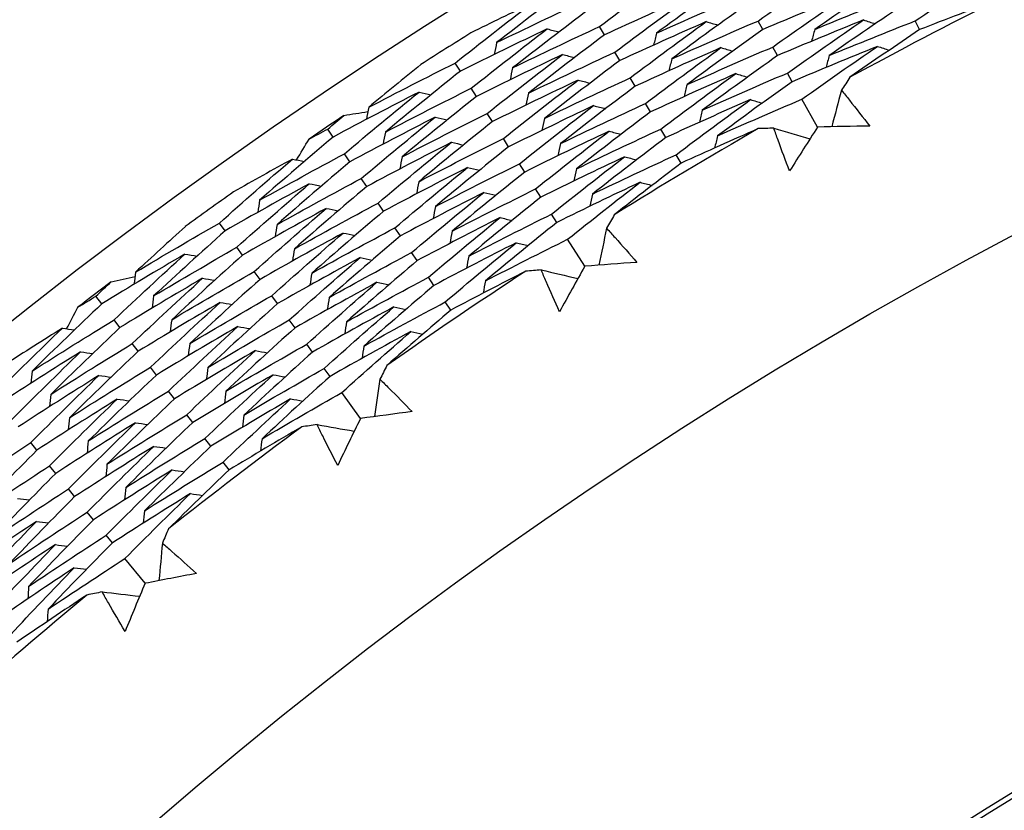
# Model space of a CAD drawing. Units: millimetres. Extents: x 28 to 1011, y 28 to 707.
# Drawn here: x 596 to 601, y 680 to 684 of the extents above; entities that cross this region are included whole.
import ezdxf

# ---------------------------------------------------------------- set-up
doc = ezdxf.new("R2010")
doc.units = ezdxf.units.MM
doc.header["$LTSCALE"] = 3.5
for name, color, linetype, lineweight, true_color in [('Dimension (ISO)', 7, 'Continuous', 18, 0x00003f), ('Visible (ISO)', 7, 'Continuous', 25, 0x00003f), ('Visible Narrow (ISO)', 7, 'Continuous', 25, 0x00003f)]:
    doc.layers.add(name, color=color, linetype=linetype, lineweight=lineweight, true_color=true_color)
doc.styles.add('Samuel Heath (ISO)', font='tahoma.ttf')
doc.dimstyles.new('Samuel Heath (ISO)', dxfattribs={"dimscale": 3.5, "dimtxt": 3, "dimasz": 2.5, "dimexe": 1, "dimexo": 1.5, "dimgap": 0.762, "dimtad": 0, "dimtih": 1, "dimtoh": 1, "dimrnd": 1e-08, "dimzin": 0, "dimdsep": 46, "dimtxsty": 'Samuel Heath (ISO)', "dimcen": 0.09, "dimdle": 10, "dimclrd": 256, "dimclre": 256, "dimclrt": 256, "dimazin": 0, "dimtfac": 1, "dimtmove": 0, "dimatfit": 3, "dimfxl": 0, "dimtolj": 1, "dimtzin": 0, "dimlwd": 15, "dimlwe": 15, "dimarcsym": 0})

# ---------------------------------------------------------------- blocks, each defined once
blk = doc.blocks.new('*D9')
at = {"layer": 'Defpoints', "color": 0, "transparency": 16777216}
for p in [(631.0919, 683.0069), (632.8293, 681.1499), (589.9875, 644.5494)]:
    blk.add_point(p, dxfattribs=at)
at = {"layer": 'Dimension (ISO)', "color": 176, "lineweight": 15, "true_color": 0x000080, "transparency": 16777216}
for p, q in [((598.1144, 648.6705), (626.4398, 675.1719)), ((573.7412, 625.8668), (591.7249, 642.6925)), ((564.9912, 625.8668), (573.7412, 625.8668))]:
    blk.add_line(p, q, dxfattribs=at)
at = {"layer": 'Dimension (ISO)', "color": 176, "true_color": 0x000080, "transparency": 16777216}
for points in [[(625.4435, 676.2368), (627.4362, 674.107), (632.8293, 681.1499)], [(597.1181, 649.7354), (599.1108, 647.6056), (591.7249, 642.6925)]]:
    blk.add_solid(points, dxfattribs=at)
at = {"layer": 'Dimension (ISO)', "color": 176, "lineweight": 18, "true_color": 0x000080, "transparency": 16777216, "insert": (539.794, 631.8502), "char_height": 10.5, "attachment_point": 2, "style": 'Samuel Heath (ISO)'}
blk.add_mtext('\\A1;\\fTahoma|b0|i0;Ø56.29', dxfattribs=at)

msp = doc.modelspace()

# ---------------------------------------------------------------- linework, layer by layer
at = {"layer": 'Visible (ISO)'}
for p, q in [((598.6621, 684.3992), (598.6362, 684.4425)), ((599.4859, 684.4275), (599.461, 684.4718)), ((600.3004, 684.4269), (600.2766, 684.4723)), ((599.5619, 684.2919), (599.5369, 684.3364)), ((598.7419, 684.2659), (598.7159, 684.3093)), ((597.9136, 684.2106), (597.8866, 684.253)), ((599.6379, 684.1563), (599.6129, 684.2009)), ((598.8218, 684.1325), (598.7957, 684.1761)), ((597.9972, 684.0796), (597.9701, 684.1221)), ((598.9016, 683.9991), (598.8754, 684.0428)), ((599.7701, 683.9204), (599.6888, 684.0654)), ((598.0808, 683.9486), (598.0536, 683.9912)), ((597.2526, 683.8684), (597.2244, 683.91)), ((598.9814, 683.8658), (598.9552, 683.9096)), ((598.1644, 683.8175), (598.1372, 683.8602)), ((597.3399, 683.7399), (597.3116, 683.7815)), ((599.0613, 683.7324), (599.035, 683.7763)), ((598.2481, 683.6865), (598.2207, 683.7293)), ((597.4272, 683.6113), (597.3989, 683.653)), ((598.3317, 683.5555), (598.3043, 683.5984)), ((597.5145, 683.4827), (597.4861, 683.5245)), ((598.4153, 683.4244), (598.3878, 683.4675)), ((596.6907, 683.3802), (596.6613, 683.421)), ((597.6019, 683.3541), (597.5734, 683.3961)), ((598.5607, 683.1965), (598.4713, 683.3366)), ((596.7817, 683.2542), (596.7522, 683.295)), ((597.6892, 683.2255), (597.6606, 683.2676)), ((596.8727, 683.1281), (596.8431, 683.1691)), ((597.7765, 683.0969), (597.7478, 683.1391)), ((596.0503, 683.0009), (596.0198, 683.0407)), ((596.9636, 683.0021), (596.934, 683.0432)), ((597.8638, 682.9683), (597.8351, 683.0107)), ((596.1448, 682.8775), (596.1143, 682.9174)), ((597.0546, 682.876), (597.0248, 682.9173)), ((596.2394, 682.7541), (596.2087, 682.7941)), ((597.1455, 682.75), (597.1157, 682.7913)), ((596.3339, 682.6307), (596.3031, 682.6708)), ((597.2365, 682.6239), (597.2066, 682.6654)), ((596.4284, 682.5073), (596.3975, 682.5476)), ((597.3947, 682.4047), (597.2974, 682.5395)), ((596.5229, 682.3839), (596.492, 682.4243)), ((596.6175, 682.2605), (596.5864, 682.301)), ((595.7133, 682.2401), (595.6814, 682.2793)), ((595.8113, 682.1194), (595.7793, 682.1588)), ((596.712, 682.1371), (596.6808, 682.1777)), ((595.9093, 681.9988), (595.8773, 682.0382)), ((596.0073, 681.8781), (595.9752, 681.9177)), ((596.1053, 681.7575), (596.0731, 681.7972)), ((596.2758, 681.5476), (596.171, 681.6766))]:
    msp.add_line(p, q, dxfattribs=at)
for radius in [27.736, 26.1769, 23.6951, 21.1786]:
    msp.add_circle((611.8361, 662.3925), radius, dxfattribs=at)
for radius, start, end in [(24.8236, 116.62756, 118.63971), (26.0211, 122.20351, 122.88195), (26.0211, 123.93829, 124.41989), (24.8236, 119.90029, 121.91244), (26.0211, 125.47623, 126.15468), (24.8236, 123.17302, 125.18517), (26.0211, 127.21102, 127.69262), (24.8236, 126.44574, 128.45789), (24.8236, 129.71847, 131.73062)]:
    msp.add_arc((611.8361, 662.3925), radius, start, end, dxfattribs=at)
for points in [[(599.461, 684.4718), (599.5941, 684.5664), (599.7282, 684.6597), (599.8632, 684.7518)], [(598.6362, 684.4425), (598.7691, 684.5425), (598.903, 684.6412), (599.038, 684.7387)], [(599.3339, 684.6987), (599.1993, 684.6032), (599.0657, 684.5065), (598.9332, 684.4086)], [(600.1562, 684.7023), (600.0216, 684.6122), (599.888, 684.5209), (599.7554, 684.4283)], [(600.2766, 684.4723), (600.4097, 684.5615), (600.5436, 684.6496), (600.6785, 684.7363)], [(598.5024, 684.666), (598.368, 684.5651), (598.2347, 684.463), (598.1024, 684.3596)], [(599.1146, 684.6035), (598.9632, 684.5369), (598.8124, 684.4689), (598.6621, 684.3992)], [(598.7159, 684.3093), (598.8478, 684.4086), (598.9807, 684.5067), (599.1146, 684.6035)], [(598.9332, 684.4086), (599.0832, 684.4763), (599.2339, 684.5426), (599.3851, 684.6073)], [(599.9359, 684.6145), (599.7854, 684.5536), (599.6353, 684.4913), (599.4859, 684.4275)], [(599.5369, 684.3364), (599.669, 684.4303), (599.802, 684.523), (599.9359, 684.6145)], [(599.7554, 684.4283), (599.9045, 684.4903), (600.0543, 684.5508), (600.2046, 684.6098)], [(597.8866, 684.253), (598.0181, 684.3577), (598.1507, 684.4612), (598.2844, 684.5635)], [(598.2844, 684.5635), (598.1789, 684.5132), (598.0737, 684.4623), (597.9688, 684.4106)], [(598.1024, 684.3596), (598.2532, 684.4332), (598.4045, 684.5053), (598.5564, 684.5758)], [(599.4099, 684.5631), (599.2764, 684.4683), (599.1438, 684.3722), (599.0123, 684.2749)], [(600.2283, 684.5646), (600.0948, 684.4751), (599.9623, 684.3844), (599.8307, 684.2924)], [(600.7105, 684.5833), (600.5733, 684.5324), (600.4366, 684.4803), (600.3004, 684.4269)], [(598.5822, 684.5326), (598.4489, 684.4324), (598.3166, 684.3309), (598.1853, 684.2282)], [(598.1853, 684.2282), (598.335, 684.3012), (598.4853, 684.3726), (598.6362, 684.4425)], [(599.1913, 684.4684), (599.0409, 684.4024), (598.8911, 684.3349), (598.7419, 684.2659)], [(598.7957, 684.1761), (598.9265, 684.2747), (599.0584, 684.3722), (599.1913, 684.4684)], [(599.0123, 684.2749), (599.1613, 684.342), (599.3109, 684.4077), (599.461, 684.4718)], [(599.1913, 684.4684), (599.2118, 684.4624), (599.2323, 684.4565), (599.2528, 684.4506)], [(600.0087, 684.4772), (599.8592, 684.4169), (599.7102, 684.3551), (599.5619, 684.2919)], [(599.6129, 684.2009), (599.7438, 684.2942), (599.8758, 684.3864), (600.0087, 684.4772)], [(599.8307, 684.2924), (599.9787, 684.3538), (600.1274, 684.4138), (600.2766, 684.4723)], [(600.0087, 684.4772), (600.029, 684.4706), (600.0493, 684.464), (600.0697, 684.4574)], [(598.3649, 684.4305), (598.2139, 684.3588), (598.0634, 684.2855), (597.9136, 684.2106)], [(597.9701, 684.1221), (598.1006, 684.2261), (598.2322, 684.329), (598.3649, 684.4305)], [(598.6621, 684.3992), (598.5298, 684.2997), (598.3985, 684.1989), (598.2683, 684.0968)], [(598.3649, 684.4305), (598.3855, 684.4253), (598.4061, 684.4201), (598.4268, 684.4148)], [(598.9332, 684.4086), (598.9281, 684.3879), (598.923, 684.3672), (598.9179, 684.3465)], [(599.4859, 684.4275), (599.3534, 684.3333), (599.2219, 684.2379), (599.0915, 684.1412)], [(599.7554, 684.4283), (599.7498, 684.4077), (599.7442, 684.387), (599.7386, 684.3664)], [(600.3004, 684.4269), (600.1789, 684.3453), (600.0581, 684.2627), (599.9382, 684.179)], [(598.1024, 684.3596), (598.0978, 684.3388), (598.0933, 684.318), (598.0887, 684.2973)], [(599.2679, 684.3332), (599.1186, 684.2678), (598.9699, 684.2009), (598.8218, 684.1325)], [(598.8754, 684.0428), (599.0053, 684.1408), (599.1361, 684.2376), (599.2679, 684.3332)], [(599.0915, 684.1412), (599.2394, 684.2077), (599.3879, 684.2728), (599.5369, 684.3364)], [(599.2679, 684.3332), (599.2884, 684.3272), (599.3089, 684.3213), (599.3294, 684.3153)], [(600.0814, 684.3399), (599.933, 684.2802), (599.7851, 684.2189), (599.6379, 684.1563)], [(599.6888, 684.0654), (599.8187, 684.1582), (599.9496, 684.2497), (600.0814, 684.3399)], [(600.0814, 684.3399), (600.1017, 684.3333), (600.1221, 684.3266), (600.1425, 684.32)], [(598.4453, 684.2976), (598.2954, 684.2265), (598.146, 684.1538), (597.9972, 684.0796)], [(598.0536, 683.9912), (598.1831, 684.0945), (598.3137, 684.1967), (598.4453, 684.2976)], [(598.2683, 684.0968), (598.4169, 684.1692), (598.5661, 684.24), (598.7159, 684.3093)], [(598.4453, 684.2976), (598.466, 684.2924), (598.4866, 684.2871), (598.5073, 684.2818)], [(599.5619, 684.2919), (599.4305, 684.1983), (599.3, 684.1035), (599.1706, 684.0075)], [(599.8307, 684.2924), (599.8251, 684.2717), (599.8195, 684.2511), (599.814, 684.2304)], [(597.4374, 684.0229), (597.5865, 684.1012), (597.7362, 684.1778), (597.8866, 684.253)], [(597.709, 684.2448), (597.618, 684.1715), (597.5274, 684.0975), (597.4374, 684.0229)], [(598.7419, 684.2659), (598.6106, 684.167), (598.4804, 684.0668), (598.3512, 683.9655)], [(599.0123, 684.2749), (599.0073, 684.2541), (599.0022, 684.2334), (598.9972, 684.2127)], [(597.9136, 684.2106), (597.7827, 684.1063), (597.6528, 684.0007), (597.524, 683.894)], [(598.1853, 684.2282), (598.1808, 684.2074), (598.1763, 684.1866), (598.1718, 684.1658)], [(599.3445, 684.198), (599.1963, 684.1332), (599.0486, 684.0669), (598.9016, 683.9991)], [(598.9552, 683.9096), (599.084, 684.0069), (599.2138, 684.1031), (599.3445, 684.198)], [(599.1706, 684.0075), (599.3174, 684.0734), (599.4648, 684.1379), (599.6129, 684.2009)], [(599.3445, 684.198), (599.365, 684.192), (599.3856, 684.186), (599.4061, 684.18)], [(599.9382, 684.179), (599.9234, 684.1566), (599.9087, 684.1341), (599.8939, 684.1116)], [(598.5258, 684.1647), (598.3769, 684.0942), (598.2285, 684.0221), (598.0808, 683.9486)], [(598.1372, 683.8602), (598.2657, 683.9629), (598.3952, 684.0644), (598.5258, 684.1647)], [(598.3512, 683.9655), (598.4987, 684.0371), (598.6469, 684.1073), (598.7957, 684.1761)], [(598.8218, 684.1325), (598.6915, 684.0342), (598.5623, 683.9348), (598.4341, 683.8341)], [(598.5258, 684.1647), (598.5464, 684.1594), (598.5671, 684.1541), (598.5877, 684.1488)], [(599.0915, 684.1412), (599.0864, 684.1204), (599.0814, 684.0997), (599.0764, 684.0789)], [(599.6379, 684.1563), (599.5075, 684.0633), (599.3781, 683.9692), (599.2498, 683.8738)], [(597.6989, 684.1022), (597.5495, 684.0258), (597.4007, 683.9479), (597.2526, 683.8684)], [(597.3116, 683.7815), (597.4396, 683.8896), (597.5687, 683.9965), (597.6989, 684.1022)], [(597.524, 683.894), (597.6721, 683.9715), (597.8208, 684.0476), (597.9701, 684.1221)], [(597.9972, 684.0796), (597.8673, 683.9759), (597.7384, 683.8711), (597.6107, 683.765)], [(597.6989, 684.1022), (597.7197, 684.0975), (597.7405, 684.0929), (597.7612, 684.0883)], [(598.2683, 684.0968), (598.2638, 684.076), (598.2593, 684.0552), (598.2548, 684.0343)], [(599.8939, 684.1116), (599.8771, 684.0484), (599.8602, 683.9852), (599.8433, 683.9219)], [(598.6063, 684.0318), (598.4584, 683.9619), (598.3111, 683.8904), (598.1644, 683.8175)], [(598.2207, 683.7293), (598.3482, 683.8314), (598.4767, 683.9322), (598.6063, 684.0318)], [(598.4341, 683.8341), (598.5806, 683.9051), (598.7277, 683.9747), (598.8754, 684.0428)], [(598.6063, 684.0318), (598.6269, 684.0265), (598.6476, 684.0211), (598.6682, 684.0158)], [(599.4211, 684.0629), (599.274, 683.9986), (599.1274, 683.9329), (598.9814, 683.8658)], [(599.035, 683.7763), (599.1627, 683.8731), (599.2914, 683.9686), (599.4211, 684.0629)], [(599.2498, 683.8738), (599.3955, 683.9391), (599.5418, 684.003), (599.6888, 684.0654)], [(599.4211, 684.0629), (599.4417, 684.0568), (599.4622, 684.0508), (599.4827, 684.0448)], [(597.2244, 683.91), (597.2524, 683.9336), (597.2805, 683.9572), (597.3086, 683.9807)], [(597.3086, 683.9807), (597.3501, 683.9875), (597.3916, 683.9942), (597.4332, 684.0009)], [(597.4374, 684.0229), (597.4334, 684.0021), (597.4294, 683.9812), (597.4255, 683.9603)], [(597.6107, 683.765), (597.7577, 683.8419), (597.9054, 683.9173), (598.0536, 683.9912)], [(598.9016, 683.9991), (598.7724, 683.9015), (598.6442, 683.8027), (598.5171, 683.7027)], [(599.1706, 684.0075), (599.1656, 683.9867), (599.1606, 683.9659), (599.1557, 683.9451)], [(597.7832, 683.9716), (597.6348, 683.8959), (597.487, 683.8186), (597.3399, 683.7399)], [(597.3989, 683.653), (597.5259, 683.7604), (597.654, 683.8666), (597.7832, 683.9716)], [(598.0808, 683.9486), (597.9519, 683.8456), (597.8241, 683.7414), (597.6973, 683.6361)], [(597.7832, 683.9716), (597.8039, 683.9669), (597.8247, 683.9623), (597.8455, 683.9576)], [(598.3512, 683.9655), (598.3467, 683.9446), (598.3423, 683.9237), (598.3378, 683.9029)], [(600.041, 683.9252), (599.9507, 683.924), (599.8604, 683.9224), (599.7701, 683.9204)], [(597.1276, 683.8578), (597.1599, 683.8752), (597.1921, 683.8926), (597.2244, 683.91)], [(597.524, 683.894), (597.5201, 683.8731), (597.5161, 683.8522), (597.5122, 683.8312)], [(598.6867, 683.8989), (598.5399, 683.8295), (598.3936, 683.7587), (598.2481, 683.6865)], [(598.3043, 683.5984), (598.4307, 683.6998), (598.5582, 683.7999), (598.6867, 683.8989)], [(598.5171, 683.7027), (598.6625, 683.7731), (598.8085, 683.8421), (598.9552, 683.9096)], [(598.6867, 683.8989), (598.7074, 683.8935), (598.7281, 683.8881), (598.7487, 683.8827)], [(599.4618, 683.912), (599.3277, 683.8533), (599.1942, 683.7935), (599.0613, 683.7324)], [(599.2498, 683.8738), (599.2448, 683.853), (599.2399, 683.8321), (599.2349, 683.8113)], [(599.5424, 683.9145), (599.5155, 683.9137), (599.4886, 683.9129), (599.4618, 683.912)], [(599.5424, 683.9145), (599.6051, 683.8959), (599.6678, 683.8774), (599.7306, 683.8588)], [(599.7701, 683.9204), (599.7212, 683.8444), (599.6727, 683.7682), (599.6246, 683.6918)], [(597.2526, 683.8684), (597.1242, 683.7601), (596.9969, 683.6505), (596.8707, 683.5397)], [(597.0629, 683.7494), (597.0844, 683.7856), (597.106, 683.8217), (597.1276, 683.8578)], [(597.8674, 683.841), (597.72, 683.7659), (597.5733, 683.6893), (597.4272, 683.6113)], [(597.4861, 683.5245), (597.6121, 683.6312), (597.7392, 683.7367), (597.8674, 683.841)], [(597.6973, 683.6361), (597.8433, 683.7123), (597.9899, 683.787), (598.1372, 683.8602)], [(597.8674, 683.841), (597.8882, 683.8363), (597.909, 683.8316), (597.9297, 683.8269)], [(598.4341, 683.8341), (598.4297, 683.8132), (598.4253, 683.7923), (598.4208, 683.7714)], [(598.9814, 683.8658), (598.8533, 683.7688), (598.7261, 683.6707), (598.6, 683.5713)], [(596.8707, 683.5397), (597.017, 683.6218), (597.164, 683.7024), (597.3116, 683.7815)], [(598.1644, 683.8175), (598.0366, 683.7152), (597.9097, 683.6118), (597.784, 683.5071)], [(598.6, 683.5713), (598.7443, 683.6411), (598.8893, 683.7094), (599.035, 683.7763)], [(596.6613, 683.421), (596.7867, 683.533), (596.9132, 683.6439), (597.0408, 683.7536)], [(597.0408, 683.7536), (596.9384, 683.6975), (596.8362, 683.6406), (596.7344, 683.583)], [(597.3399, 683.7399), (597.2125, 683.6322), (597.0862, 683.5233), (596.961, 683.4133)], [(597.0408, 683.7536), (597.0617, 683.7496), (597.0826, 683.7456), (597.1035, 683.7416)], [(597.6107, 683.765), (597.6068, 683.7441), (597.6029, 683.7231), (597.5989, 683.7022)], [(597.784, 683.5071), (597.9289, 683.5826), (598.0745, 683.6567), (598.2207, 683.7293)], [(598.7672, 683.766), (598.6213, 683.6972), (598.4762, 683.6271), (598.3317, 683.5555)], [(598.3878, 683.4675), (598.5132, 683.5682), (598.6397, 683.6677), (598.7672, 683.766)], [(599.0613, 683.7324), (598.9446, 683.644), (598.8288, 683.5546), (598.7138, 683.4642)], [(598.7672, 683.766), (598.7878, 683.7606), (598.8085, 683.7551), (598.8292, 683.7497)], [(597.9516, 683.7105), (597.8053, 683.636), (597.6596, 683.5601), (597.5145, 683.4827)], [(597.5734, 683.3961), (597.6984, 683.502), (597.8244, 683.6069), (597.9516, 683.7105)], [(598.2481, 683.6865), (598.1212, 683.5849), (597.9954, 683.4821), (597.8706, 683.3781)], [(597.9516, 683.7105), (597.9724, 683.7057), (597.9932, 683.701), (598.014, 683.6963)], [(598.5171, 683.7027), (598.5127, 683.6818), (598.5083, 683.6609), (598.5039, 683.6399)], [(597.1287, 683.6255), (596.9821, 683.5453), (596.8361, 683.4635), (596.6907, 683.3802)], [(596.7522, 683.295), (596.8766, 683.4064), (597.0021, 683.5166), (597.1287, 683.6255)], [(596.961, 683.4133), (597.1063, 683.4947), (597.2523, 683.5746), (597.3989, 683.653)], [(597.1287, 683.6255), (597.1496, 683.6215), (597.1705, 683.6175), (597.1914, 683.6134)], [(597.6973, 683.6361), (597.6934, 683.6151), (597.6896, 683.5941), (597.6857, 683.5732)], [(598.8476, 683.6331), (598.7028, 683.5649), (598.5587, 683.4954), (598.4153, 683.4244)], [(598.4713, 683.3366), (598.5957, 683.4366), (598.7212, 683.5354), (598.8476, 683.6331)], [(598.8476, 683.6331), (598.8683, 683.6276), (598.889, 683.6221), (598.9097, 683.6166)], [(597.4272, 683.6113), (597.3008, 683.5043), (597.1755, 683.3962), (597.0513, 683.2869)], [(598.0358, 683.5799), (597.8905, 683.5061), (597.7458, 683.4308), (597.6019, 683.3541)], [(597.6606, 683.2676), (597.7846, 683.3729), (597.9097, 683.477), (598.0358, 683.5799)], [(597.8706, 683.3781), (598.0145, 683.453), (598.159, 683.5264), (598.3043, 683.5984)], [(598.0358, 683.5799), (598.0566, 683.5751), (598.0775, 683.5704), (598.0983, 683.5656)], [(598.6, 683.5713), (598.5956, 683.5504), (598.5913, 683.5294), (598.5869, 683.5085)], [(596.8707, 683.5397), (596.8674, 683.5187), (596.864, 683.4977), (596.8606, 683.4767)], [(597.0513, 683.2869), (597.1956, 683.3675), (597.3405, 683.4468), (597.4861, 683.5245)], [(598.3317, 683.5555), (598.2058, 683.4545), (598.081, 683.3524), (597.9573, 683.2492)], [(597.2166, 683.4974), (597.071, 683.4178), (596.926, 683.3367), (596.7817, 683.2542)], [(596.8431, 683.1691), (596.9665, 683.2797), (597.091, 683.3892), (597.2166, 683.4974)], [(597.5145, 683.4827), (597.3891, 683.3764), (597.2648, 683.269), (597.1416, 683.1604)], [(597.2166, 683.4974), (597.2376, 683.4934), (597.2585, 683.4893), (597.2794, 683.4852)], [(597.784, 683.5071), (597.7801, 683.4861), (597.7763, 683.4651), (597.7724, 683.4441)], [(597.9573, 683.2492), (598.1001, 683.3234), (598.2436, 683.3961), (598.3878, 683.4675)], [(598.7138, 683.4642), (598.7003, 683.441), (598.6869, 683.4177), (598.6735, 683.3944)], [(596.226, 683.1657), (596.3704, 683.2523), (596.5155, 683.3374), (596.6613, 683.421)], [(596.961, 683.4133), (596.9577, 683.3923), (596.9544, 683.3712), (596.951, 683.3502)], [(598.12, 683.4494), (597.9757, 683.3761), (597.8321, 683.3015), (597.6892, 683.2255)], [(597.7478, 683.1391), (597.8708, 683.2437), (597.9949, 683.3471), (598.12, 683.4494)], [(598.4153, 683.4244), (598.2905, 683.3242), (598.1667, 683.2228), (598.0439, 683.1202)], [(598.12, 683.4494), (598.1409, 683.4445), (598.1617, 683.4397), (598.1825, 683.4349)], [(596.4846, 683.4027), (596.3978, 683.3242), (596.3116, 683.2452), (596.226, 683.1657)], [(596.6907, 683.3802), (596.566, 683.2686), (596.4423, 683.1558), (596.3199, 683.0419)], [(597.3046, 683.3693), (597.1599, 683.2904), (597.0159, 683.21), (596.8727, 683.1281)], [(596.934, 683.0432), (597.0564, 683.153), (597.1799, 683.2618), (597.3046, 683.3693)], [(597.1416, 683.1604), (597.2848, 683.2404), (597.4287, 683.319), (597.5734, 683.3961)], [(597.3046, 683.3693), (597.3255, 683.3652), (597.3464, 683.3611), (597.3673, 683.357)], [(597.8706, 683.3781), (597.8668, 683.3571), (597.863, 683.3361), (597.8592, 683.3151)], [(598.6735, 683.3944), (598.6603, 683.3303), (598.647, 683.2662), (598.6337, 683.2022)], [(597.6019, 683.3541), (597.4775, 683.2485), (597.3541, 683.1418), (597.2319, 683.034)], [(598.2043, 683.3188), (598.061, 683.2462), (597.9184, 683.1722), (597.7765, 683.0969)], [(597.8351, 683.0107), (597.9571, 683.1145), (598.0801, 683.2172), (598.2043, 683.3188)], [(598.0439, 683.1202), (598.1857, 683.1937), (598.3282, 683.2659), (598.4713, 683.3366)], [(598.2043, 683.3188), (598.2251, 683.3139), (598.2459, 683.3091), (598.2668, 683.3042)], [(596.4826, 683.2597), (596.3378, 683.1749), (596.1937, 683.0886), (596.0503, 683.0009)], [(596.1143, 682.9174), (596.2359, 683.0326), (596.3587, 683.1467), (596.4826, 683.2597)], [(596.3199, 683.0419), (596.4633, 683.1277), (596.6074, 683.2121), (596.7522, 683.295)], [(596.4826, 683.2597), (596.5036, 683.2562), (596.5246, 683.2528), (596.5456, 683.2494)], [(597.0513, 683.2869), (597.048, 683.2658), (597.0447, 683.2448), (597.0414, 683.2237)], [(597.2319, 683.034), (597.3741, 683.1133), (597.517, 683.1911), (597.6606, 683.2676)], [(596.7817, 683.2542), (596.6579, 683.1433), (596.5352, 683.0312), (596.4137, 682.9181)], [(597.3925, 683.2412), (597.2488, 683.163), (597.1059, 683.0832), (596.9636, 683.0021)], [(597.0248, 682.9173), (597.1463, 683.0264), (597.2688, 683.1344), (597.3925, 683.2412)], [(597.6892, 683.2255), (597.5658, 683.1207), (597.4434, 683.0147), (597.3222, 682.9076)], [(597.3925, 683.2412), (597.4134, 683.2371), (597.4343, 683.2329), (597.4553, 683.2287)], [(597.9573, 683.2492), (597.9535, 683.2281), (597.9497, 683.2071), (597.9459, 683.186)], [(598.831, 683.2167), (598.7409, 683.2104), (598.6508, 683.2036), (598.5607, 683.1965)], [(596.226, 683.1657), (596.2232, 683.1446), (596.2205, 683.1235), (596.2177, 683.1024)], [(596.4137, 682.9181), (596.5561, 683.0032), (596.6993, 683.0869), (596.8431, 683.1691)], [(597.1416, 683.1604), (597.1383, 683.1394), (597.1351, 683.1183), (597.1318, 683.0972)], [(598.2534, 683.1705), (598.123, 683.1042), (597.9931, 683.0368), (597.8638, 682.9683)], [(598.3338, 683.1776), (598.307, 683.1752), (598.2802, 683.1729), (598.2534, 683.1705)], [(598.3338, 683.1776), (598.3975, 683.1626), (598.4611, 683.1476), (598.5248, 683.1327)], [(598.5607, 683.1965), (598.5163, 683.1178), (598.4723, 683.039), (598.4286, 682.9599)], [(596.0198, 683.0407), (596.0464, 683.0659), (596.0731, 683.091), (596.0998, 683.1161)], [(596.0998, 683.1161), (596.1409, 683.1253), (596.182, 683.1344), (596.2231, 683.1434)], [(596.5742, 683.1341), (596.4303, 683.05), (596.2872, 682.9645), (596.1448, 682.8775)], [(596.2087, 682.7941), (596.3293, 682.9086), (596.4512, 683.0219), (596.5742, 683.1341)], [(596.8727, 683.1281), (596.7498, 683.018), (596.6282, 682.9067), (596.5076, 682.7942)], [(596.5742, 683.1341), (596.5952, 683.1307), (596.6162, 683.1272), (596.6372, 683.1237)], [(597.4804, 683.1131), (597.3377, 683.0355), (597.1958, 682.9565), (597.0546, 682.876)], [(597.1157, 682.7913), (597.2362, 682.8997), (597.3577, 683.007), (597.4804, 683.1131)], [(597.3222, 682.9076), (597.4634, 682.9861), (597.6052, 683.0633), (597.7478, 683.1391)], [(597.4804, 683.1131), (597.5013, 683.1089), (597.5223, 683.1047), (597.5432, 683.1005)], [(598.0439, 683.1202), (598.0402, 683.0992), (598.0364, 683.0781), (598.0327, 683.057)], [(597.7765, 683.0969), (597.6541, 682.9928), (597.5328, 682.8875), (597.4125, 682.7811)], [(595.9262, 682.9831), (595.9574, 683.0024), (595.9886, 683.0216), (596.0198, 683.0407)], [(596.6657, 683.0086), (596.5229, 682.9252), (596.3807, 682.8404), (596.2394, 682.7541)], [(596.3031, 682.6708), (596.4228, 682.7846), (596.5437, 682.8971), (596.6657, 683.0086)], [(596.3199, 683.0419), (596.3171, 683.0208), (596.3144, 682.9996), (596.3117, 682.9785)], [(596.5076, 682.7942), (596.649, 682.8787), (596.7911, 682.9616), (596.934, 683.0432)], [(596.9636, 683.0021), (596.8418, 682.8927), (596.7211, 682.7821), (596.6015, 682.6704)], [(596.6657, 683.0086), (596.6867, 683.0051), (596.7077, 683.0016), (596.7288, 682.9981)], [(597.2319, 683.034), (597.2287, 683.0129), (597.2254, 682.9918), (597.2222, 682.9707)], [(597.4125, 682.7811), (597.5526, 682.859), (597.6935, 682.9355), (597.8351, 683.0107)], [(596.0503, 683.0009), (595.9283, 682.8853), (595.8075, 682.7687), (595.6879, 682.6509)], [(595.8677, 682.8712), (595.8871, 682.9085), (595.9066, 682.9458), (595.9262, 682.9831)], [(597.5683, 682.985), (597.4266, 682.9081), (597.2857, 682.8297), (597.1455, 682.75)], [(597.2066, 682.6654), (597.3261, 682.7731), (597.4466, 682.8796), (597.5683, 682.985)], [(597.8638, 682.9683), (597.7524, 682.8734), (597.6419, 682.7775), (597.5323, 682.6807)], [(597.5683, 682.985), (597.5893, 682.9808), (597.6102, 682.9765), (597.6312, 682.9723)], [(595.6879, 682.6509), (595.8292, 682.7412), (595.9714, 682.83), (596.1143, 682.9174)], [(596.4137, 682.9181), (596.411, 682.8969), (596.4083, 682.8758), (596.4056, 682.8547)], [(596.6015, 682.6704), (596.7419, 682.7541), (596.883, 682.8364), (597.0248, 682.9173)], [(597.3222, 682.9076), (597.319, 682.8864), (597.3158, 682.8653), (597.3126, 682.8442)], [(595.4856, 682.5204), (595.6043, 682.6394), (595.7243, 682.7573), (595.8455, 682.8742)], [(595.8455, 682.8742), (595.7464, 682.8122), (595.6477, 682.7496), (595.5493, 682.6863)], [(596.1448, 682.8775), (596.0238, 682.7627), (595.9039, 682.6468), (595.7852, 682.5298)], [(595.8455, 682.8742), (595.8665, 682.8713), (595.8876, 682.8685), (595.9087, 682.8657)], [(596.7572, 682.8831), (596.6154, 682.8003), (596.4743, 682.7162), (596.3339, 682.6307)], [(596.3975, 682.5476), (596.5163, 682.6605), (596.6362, 682.7723), (596.7572, 682.8831)], [(597.0546, 682.876), (596.9337, 682.7674), (596.814, 682.6576), (596.6954, 682.5466)], [(596.7572, 682.8831), (596.7783, 682.8795), (596.7993, 682.876), (596.8203, 682.8724)], [(597.6562, 682.8569), (597.5156, 682.7806), (597.3756, 682.703), (597.2365, 682.6239)], [(597.2974, 682.5395), (597.4159, 682.6464), (597.5355, 682.7522), (597.6562, 682.8569)], [(597.6562, 682.8569), (597.6772, 682.8526), (597.6982, 682.8484), (597.7191, 682.8441)], [(595.9405, 682.7513), (595.7987, 682.6628), (595.6576, 682.5728), (595.5173, 682.4814)], [(595.5835, 682.3998), (595.7013, 682.5181), (595.8203, 682.6352), (595.9405, 682.7513)], [(595.7852, 682.5298), (595.9256, 682.6194), (596.0668, 682.7075), (596.2087, 682.7941)], [(596.2394, 682.7541), (596.1193, 682.6401), (596.0003, 682.525), (595.8826, 682.4087)], [(595.9405, 682.7513), (595.9616, 682.7484), (595.9827, 682.7456), (596.0038, 682.7427)], [(596.8488, 682.7575), (596.7079, 682.6755), (596.5678, 682.5921), (596.4284, 682.5073)], [(596.492, 682.4243), (596.6098, 682.5365), (596.7287, 682.6475), (596.8488, 682.7575)], [(596.5076, 682.7942), (596.5049, 682.7731), (596.5023, 682.7519), (596.4996, 682.7308)], [(596.6954, 682.5466), (596.8347, 682.6296), (596.9748, 682.7111), (597.1157, 682.7913)], [(597.1455, 682.75), (597.0257, 682.642), (596.9069, 682.533), (596.7892, 682.4228)], [(596.8488, 682.7575), (596.8698, 682.7539), (596.8909, 682.7503), (596.9119, 682.7468)], [(597.4125, 682.7811), (597.4093, 682.76), (597.4062, 682.7388), (597.403, 682.7177)], [(595.6879, 682.6509), (595.6857, 682.6297), (595.6836, 682.6086), (595.6814, 682.5874)], [(595.8826, 682.4087), (596.022, 682.4975), (596.1622, 682.5849), (596.3031, 682.6708)], [(596.6015, 682.6704), (596.5988, 682.6493), (596.5962, 682.6281), (596.5936, 682.6069)], [(596.7892, 682.4228), (596.9276, 682.5051), (597.0667, 682.5859), (597.2066, 682.6654)], [(597.5323, 682.6807), (597.5201, 682.6567), (597.5081, 682.6327), (597.496, 682.6087)], [(596.0356, 682.6284), (595.8948, 682.5406), (595.7546, 682.4514), (595.6153, 682.3607)], [(595.6814, 682.2793), (595.7983, 682.3968), (595.9164, 682.5131), (596.0356, 682.6284)], [(596.3339, 682.6307), (596.2147, 682.5174), (596.0968, 682.4031), (595.98, 682.2877)], [(596.0356, 682.6284), (596.0567, 682.6255), (596.0778, 682.6226), (596.0989, 682.6198)], [(596.9403, 682.632), (596.8004, 682.5506), (596.6613, 682.4679), (596.5229, 682.3839)], [(596.5864, 682.301), (596.7032, 682.4124), (596.8212, 682.5227), (596.9403, 682.632)], [(597.2365, 682.6239), (597.1176, 682.5167), (596.9998, 682.4084), (596.8831, 682.299)], [(596.9403, 682.632), (596.9614, 682.6283), (596.9824, 682.6247), (597.0035, 682.6211)], [(597.496, 682.6087), (597.4864, 682.544), (597.4768, 682.4792), (597.4673, 682.4145)], [(595.98, 682.2877), (596.1184, 682.3757), (596.2576, 682.4623), (596.3975, 682.5476)], [(596.6954, 682.5466), (596.6928, 682.5254), (596.6901, 682.5042), (596.6875, 682.483)], [(596.1307, 682.5055), (595.9908, 682.4185), (595.8516, 682.33), (595.7133, 682.2401)], [(595.7852, 682.5298), (595.7831, 682.5086), (595.781, 682.4874), (595.7789, 682.4663)], [(595.7793, 682.1588), (595.8953, 682.2754), (596.0124, 682.391), (596.1307, 682.5055)], [(596.4284, 682.5073), (596.3102, 682.3948), (596.1932, 682.2812), (596.0773, 682.1666)], [(596.1307, 682.5055), (596.1518, 682.5026), (596.173, 682.4997), (596.1941, 682.4968)], [(597.0318, 682.5064), (596.8929, 682.4258), (596.7548, 682.3438), (596.6175, 682.2605)], [(596.6808, 682.1777), (596.7967, 682.2884), (596.9137, 682.3979), (597.0318, 682.5064)], [(596.8831, 682.299), (597.0204, 682.3805), (597.1586, 682.4607), (597.2974, 682.5395)], [(597.0318, 682.5064), (597.0529, 682.5028), (597.074, 682.4991), (597.0951, 682.4954)], [(597.6634, 682.4403), (597.5738, 682.4288), (597.4842, 682.4169), (597.3947, 682.4047)], [(595.8826, 682.4087), (595.8805, 682.3875), (595.8784, 682.3663), (595.8763, 682.3451)], [(596.0773, 682.1666), (596.2148, 682.2539), (596.353, 682.3398), (596.492, 682.4243)], [(596.7892, 682.4228), (596.7867, 682.4016), (596.7841, 682.3804), (596.7815, 682.3591)], [(597.3947, 682.4047), (597.3549, 682.3236), (597.3154, 682.2424), (597.2763, 682.1609)], [(596.2258, 682.3827), (596.0868, 682.2963), (595.9487, 682.2085), (595.8113, 682.1194)], [(595.8773, 682.0382), (595.9923, 682.1541), (596.1085, 682.2689), (596.2258, 682.3827)], [(596.5229, 682.3839), (596.4057, 682.2722), (596.2896, 682.1594), (596.1747, 682.0455)], [(596.2258, 682.3827), (596.2469, 682.3797), (596.2681, 682.3767), (596.2892, 682.3738)], [(597.0894, 682.3612), (596.9629, 682.2876), (596.8371, 682.2129), (596.712, 682.1371)], [(597.1692, 682.3728), (597.1426, 682.369), (597.116, 682.3651), (597.0894, 682.3612)], [(597.1692, 682.3728), (597.2336, 682.3615), (597.2981, 682.3502), (597.3625, 682.3389)], [(595.98, 682.2877), (595.9779, 682.2664), (595.9759, 682.2452), (595.9738, 682.224)], [(596.1747, 682.0455), (596.3111, 682.132), (596.4484, 682.2172), (596.5864, 682.301)], [(596.8831, 682.299), (596.8806, 682.2778), (596.878, 682.2565), (596.8755, 682.2353)], [(595.2671, 682.0041), (595.4044, 682.0973), (595.5425, 682.189), (595.6814, 682.2793)], [(595.7133, 682.2401), (595.597, 682.1231), (595.4818, 682.005), (595.3679, 681.8859)], [(596.3209, 682.2598), (596.1829, 682.1741), (596.0457, 682.0871), (595.9093, 681.9988)], [(595.9752, 681.9177), (596.0892, 682.0328), (596.2045, 682.1468), (596.3209, 682.2598)], [(596.6175, 682.2605), (596.5012, 682.1495), (596.3861, 682.0375), (596.2721, 681.9245)], [(596.3209, 682.2598), (596.342, 682.2568), (596.3632, 682.2538), (596.3843, 682.2508)], [(595.3679, 681.8859), (595.5042, 681.9782), (595.6414, 682.0692), (595.7793, 682.1588)], [(596.416, 682.1369), (596.2789, 682.052), (596.1427, 681.9657), (596.0073, 681.8781)], [(596.0773, 682.1666), (596.0753, 682.1453), (596.0733, 682.1241), (596.0713, 682.1028)], [(596.0731, 681.7972), (596.1862, 681.9115), (596.3005, 682.0247), (596.416, 682.1369)], [(596.2721, 681.9245), (596.4075, 682.0102), (596.5438, 682.0946), (596.6808, 682.1777)], [(596.712, 682.1371), (596.6062, 682.036), (596.5013, 681.934), (596.3973, 681.8311)], [(596.416, 682.1369), (596.4371, 682.1339), (596.4583, 682.1308), (596.4795, 682.1278)], [(595.8113, 682.1194), (595.6959, 682.0032), (595.5817, 681.886), (595.4687, 681.7676)], [(595.4687, 681.7676), (595.6041, 681.8592), (595.7402, 681.9494), (595.8773, 682.0382)], [(596.1747, 682.0455), (596.1727, 682.0242), (596.1707, 682.003), (596.1687, 681.9817)], [(595.9093, 681.9988), (595.7948, 681.8834), (595.6816, 681.7669), (595.5695, 681.6494)], [(595.6121, 681.9888), (595.6333, 681.9865), (595.6545, 681.9841), (595.6757, 681.9818)], [(596.511, 682.014), (596.375, 681.9298), (596.2397, 681.8443), (596.1053, 681.7575)], [(596.171, 681.6766), (596.2832, 681.7901), (596.3965, 681.9026), (596.511, 682.014)], [(596.511, 682.014), (596.5322, 682.011), (596.5534, 682.0079), (596.5746, 682.0048)], [(595.5695, 681.6494), (595.7039, 681.7402), (595.8391, 681.8296), (595.9752, 681.9177)], [(596.0073, 681.8781), (595.8938, 681.7635), (595.7814, 681.6478), (595.6703, 681.5312)], [(596.2721, 681.9245), (596.2701, 681.9032), (596.2682, 681.8818), (596.2662, 681.8605)], [(595.7106, 681.8687), (595.5746, 681.7788), (595.4395, 681.6875), (595.3052, 681.5949)], [(595.3734, 681.5156), (595.4846, 681.6344), (595.597, 681.752), (595.7106, 681.8687)], [(595.7106, 681.8687), (595.7318, 681.8663), (595.753, 681.8639), (595.7743, 681.8616)], [(596.3973, 681.8311), (596.3866, 681.8064), (596.3759, 681.7817), (596.3653, 681.7571)], [(595.6703, 681.5312), (595.8037, 681.6211), (595.938, 681.7098), (596.0731, 681.7972)], [(595.8092, 681.7486), (595.6741, 681.6594), (595.54, 681.5689), (595.4066, 681.4771)], [(595.4747, 681.398), (595.585, 681.5159), (595.6965, 681.6327), (595.8092, 681.7486)], [(596.1053, 681.7575), (595.9927, 681.6436), (595.8813, 681.5288), (595.7711, 681.4129)], [(595.8092, 681.7486), (595.8304, 681.7462), (595.8516, 681.7437), (595.8729, 681.7413)], [(596.3653, 681.7571), (596.3594, 681.6919), (596.3535, 681.6267), (596.3477, 681.5616)], [(595.7711, 681.4129), (595.9035, 681.5021), (596.0368, 681.59), (596.171, 681.6766)], [(595.9077, 681.6285), (595.7736, 681.54), (595.6404, 681.4503), (595.508, 681.3593)], [(595.576, 681.2803), (595.6854, 681.3973), (595.796, 681.5134), (595.9077, 681.6285)], [(595.9077, 681.6285), (595.929, 681.626), (595.9502, 681.6236), (595.9715, 681.6211)], [(596.542, 681.5985), (596.4532, 681.5819), (596.3645, 681.565), (596.2758, 681.5476)], [(595.6703, 681.5312), (595.6689, 681.5098), (595.6675, 681.4885), (595.6662, 681.4671)], [(596.2758, 681.5476), (596.2406, 681.4644), (596.2059, 681.381), (596.1715, 681.2975)], [(595.9734, 681.4867), (595.8514, 681.406), (595.7301, 681.3243), (595.6095, 681.2415)], [(596.0525, 681.5029), (596.0261, 681.4976), (595.9998, 681.4922), (595.9734, 681.4867)], [(596.0525, 681.5029), (596.1174, 681.4953), (596.1824, 681.4877), (596.2474, 681.4801)], [(595.7711, 681.4129), (595.7697, 681.3916), (595.7684, 681.3702), (595.7671, 681.3488)]]:
    msp.add_open_spline(points, degree=3, dxfattribs=at)
for points, knots in [([(599.8939, 684.1116), (599.9077, 684.0945), (599.9215, 684.0775), (599.9709, 684.0156), (600.0062, 683.9705), (600.041, 683.9252)], [0.01505269, 0.01505269, 0.01505269, 0.01505269, 0.02427677, 0.02427677, 0.04840275, 0.04840275, 0.04840275, 0.04840275]), ([(599.6246, 683.6918), (599.6041, 683.7451), (599.5841, 683.7986), (599.5572, 683.8731), (599.5497, 683.8938), (599.5424, 683.9145)], [0, 0, 0, 0, 0.02409169, 0.02409169, 0.03335003, 0.03335003, 0.03335003, 0.03335003]), ([(598.6735, 683.3944), (598.6883, 683.3782), (598.7029, 683.3619), (598.7558, 683.303), (598.7936, 683.26), (598.831, 683.2167)], [0.01505269, 0.01505269, 0.01505269, 0.01505269, 0.02427677, 0.02427677, 0.04840275, 0.04840275, 0.04840275, 0.04840275]), ([(598.4286, 682.9599), (598.4051, 683.0119), (598.3821, 683.0643), (598.3509, 683.1371), (598.3423, 683.1573), (598.3338, 683.1776)], [0, 0, 0, 0, 0.02409169, 0.02409169, 0.03335003, 0.03335003, 0.03335003, 0.03335003]), ([(597.496, 682.6087), (597.5117, 682.5933), (597.5272, 682.5779), (597.5834, 682.5221), (597.6236, 682.4814), (597.6634, 682.4403)], [0.01505269, 0.01505269, 0.01505269, 0.01505269, 0.02427677, 0.02427677, 0.04840275, 0.04840275, 0.04840275, 0.04840275]), ([(597.2763, 682.1609), (597.2499, 682.2116), (597.2239, 682.2625), (597.1886, 682.3334), (597.1789, 682.3531), (597.1692, 682.3728)], [0, 0, 0, 0, 0.02409169, 0.02409169, 0.03335003, 0.03335003, 0.03335003, 0.03335003]), ([(596.3653, 681.7571), (596.3818, 681.7426), (596.3982, 681.7281), (596.4575, 681.6756), (596.4999, 681.6372), (596.542, 681.5985)], [0.01505269, 0.01505269, 0.01505269, 0.01505269, 0.02427677, 0.02427677, 0.04840275, 0.04840275, 0.04840275, 0.04840275]), ([(596.1715, 681.2975), (596.1422, 681.3465), (596.1134, 681.3959), (596.0741, 681.4646), (596.0632, 681.4838), (596.0525, 681.5029)], [0, 0, 0, 0, 0.02409169, 0.02409169, 0.03335003, 0.03335003, 0.03335003, 0.03335003])]:
    msp.add_open_spline(points, degree=3, knots=knots, dxfattribs=at)
at = {"layer": 'Visible Narrow (ISO)'}
for radius in [21.1518, 20.173, 19.9708]:
    msp.add_circle((611.8361, 662.3925), radius, dxfattribs=at)

# ---------------------------------------------------------------- dimensions: what is measured, and where the dimension line sits
at = {"layer": 'Dimension (ISO)', "color": 176, "lineweight": 18, "true_color": 0x000080}
dim = msp.add_linear_dim(base=(632.8293, 681.1499), p1=(589.9875, 644.5494), p2=(631.0919, 683.0069), angle=223.0946, text='\\fTahoma|b0|i0;Ø<>', dimstyle='Samuel Heath (ISO)', override={"dimgap": 0.762, "dimtih": 1, "dimtoh": 1, "dimdec": 2, "dimse1": 1, "dimse2": 1, "dimtol": 0, "dimlim": 0, "dimtp": 0, "dimtm": 0, "dimtdec": 2, "dimtofl": 0, "dimtmove": 1, "dimatfit": 2}, dxfattribs=at)
dim.commit()
dim.dimension.update_dxf_attribs({"geometry": '*D9', "text_midpoint": (573.112, 625.8668), "dimtype": 160})

doc.saveas('drawing.dxf')
